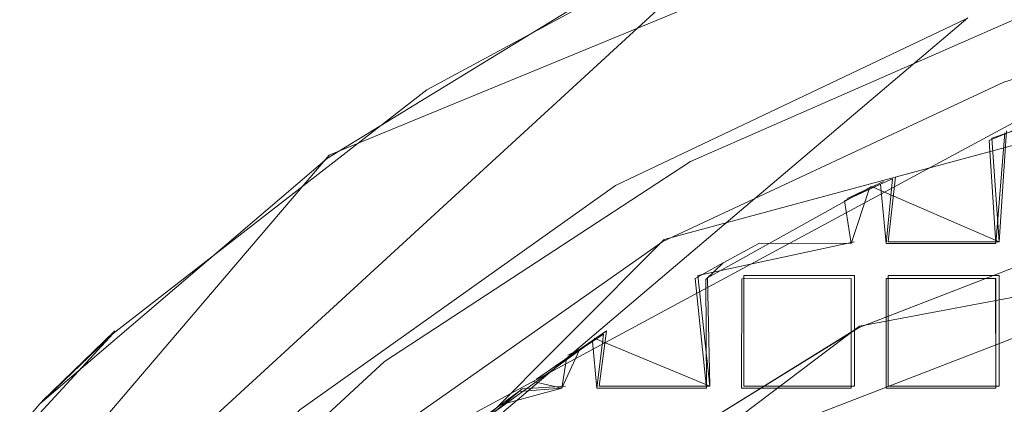
# Model space of a CAD drawing. Extents: x -30 to 30, y -196 to 0.
# Drawn here: x -7 to -3, y -165 to -163 of the extents above; entities that cross this region are included whole.
import ezdxf

# ---------------------------------------------------------------- set-up
doc = ezdxf.new("R2010")
doc.units = 0
doc.header["$LTSCALE"] = 500
doc.header["$MEASUREMENT"] = 0
for name, color, linetype in [('DWXOUTLINES', 7, 'Continuous'), ('FERRO_CHROM', 7, 'Continuous'), ('FERRO_SITKO', 7, 'Continuous')]:
    doc.layers.add(name, color=color, linetype=linetype)

msp = doc.modelspace()

# ---------------------------------------------------------------- linework, layer by layer
at = {"layer": 'DWXOUTLINES', "color": 0, "lineweight": 0}
for p, q in [((-1.55, -162.08, -13.69), (-5.87, -163.86, -13.69)), ((-8.78, -167.18, -3.59), (-4, -162.79, -3.59)), ((-6.75, -165.73, -13.74), (-1.5, -162.9, -13.74)), ((0, -163, -13.49), (-4.48, -164.21, -13.49)), ((0, -163, -7.46), (-4.48, -164.21, -7.46)), ((-8.03, -167.37, -7.46), (-3.22, -163.29, -7.46)), ((-2.37, -163.53, -13.4), (-3.12, -163.79, -13.49)), ((-0.75, -163.74, -13.49), (-4.95, -165.36, -13.49)), ((0.76, -163.74, -13.99), (-3.67, -164.57, -13.99)), ((-3.09, -164.22, -13.42), (-3.06, -163.76, -13.58)), ((-3.09, -164.22, -13.42), (-3.12, -163.79, -13.49)), ((-8.9, -167.41, -13.69), (-5.87, -163.86, -13.69)), ((-3.57, -163.97, -13.4), (-3.72, -164.04, -13.49)), ((-3.55, -164.22, -13.56), (-3.52, -163.95, -13.49)), ((-4.3, -164.37, -13.42), (-3.62, -163.99, -13.59)), ((-3.09, -164.22, -13.42), (-3.62, -163.99, -13.59)), ((-4.48, -164.21, -13.49), (-7.75, -167.49, -13.49)), ((-4.48, -164.21, -7.46), (-7.75, -167.49, -7.46)), ((-3.69, -164.22, -13.56), (-4.34, -164.36, -13.56)), ((-3.09, -164.22, -13.56), (-3.55, -164.22, -13.56)), ((-4.29, -164.82, -13.56), (-4.34, -164.36, -13.56)), ((-4.29, -164.82, -13.56), (-4.3, -164.37, -13.42)), ((-4.15, -164.82, -13.42), (-4.15, -164.36, -13.56)), ((-3.69, -164.36, -13.56), (-4.15, -164.36, -13.56)), ((-3.69, -164.36, -13.42), (-4.15, -164.36, -13.42)), ((-3.69, -164.36, -13.56), (-3.69, -164.82, -13.42)), ((-3.55, -164.36, -13.56), (-3.55, -164.82, -13.42)), ((-3.09, -164.36, -13.56), (-3.55, -164.36, -13.56)), ((-3.55, -164.36, -13.42), (-3.09, -164.36, -13.42)), ((-3.09, -164.36, -13.56), (-3.09, -164.82, -13.42)), ((-6.09, -166.4, -13.99), (-3.67, -164.57, -13.99)), ((-7.06, -164.88, -13.69), (-6.76, -164.59, -3.59)), ((-4.72, -164.59, -13.49), (-5.48, -165.14, -13.41)), ((-4.72, -164.59, -13.49), (-5.01, -164.79, -13.49)), ((-4.77, -164.62, -13.41), (-4.29, -164.82, -13.42)), ((-4.75, -164.82, -13.56), (-4.72, -164.59, -13.49)), ((-4.82, -164.66, -13.59), (-4.88, -164.69, -13.41)), ((-5.07, -164.83, -13.41), (-6.12, -165.71, -13.49)), ((-4.89, -164.82, -13.56), (-5.07, -164.83, -13.41)), ((-4.75, -164.82, -13.56), (-4.29, -164.82, -13.56)), ((-3.69, -164.82, -13.56), (-4.15, -164.82, -13.56)), ((-3.69, -164.82, -13.42), (-4.15, -164.82, -13.42)), ((-3.09, -164.82, -13.56), (-3.55, -164.82, -13.56)), ((-3.55, -164.82, -13.42), (-3.09, -164.82, -13.42))]:
    msp.add_line(p, q, dxfattribs=at)
at = {"layer": 'FERRO_CHROM', "lineweight": 0}
for points, invisible_edges in [([(-17.4999, -15.9655, 7.4999), (17.4998, -15.9655, 7.4999), (17.4998, -195.9632, 7.4999), (-17.4999, -195.9632, 7.4999)], 15), ([(-17.4999, -195.9632, -7.4999), (17.4998, -195.9632, -7.4999), (17.4998, -15.9655, -7.4999), (-17.4999, -15.9655, -7.4999)], 15), ([(-4.6775, -162.7871, -13.9998), (-6.0548, -163.6314, -13.9998), (-6.8733, -162.8688, -13.9998), (-5.3964, -161.9219, -13.9998)], 15), ([(-4.5398, -163.0535, -13.6998), (-5.8778, -163.8734, -13.6998), (-6.0548, -163.6314, -13.9998), (-4.6775, -162.7871, -13.9998)], 15), ([(-5.4648, -163.5889, -3.6), (-5.8778, -163.8734, -13.6998), (-4.5398, -163.0535, -13.6998), (-4.0146, -162.8049, -3.6)], 5), ([(-8.1859, -164.0294, -13.9998), (-7.8924, -163.0576, -13.4998), (-6.8733, -162.8688, -13.9998), (-8.1859, -164.0294, -13.9998)], 15), ([(-6.0548, -163.6314, -13.9998), (-7.283, -164.6804, -13.9998), (-8.1859, -164.0294, -13.9998), (-6.8733, -162.8688, -13.9998)], 15), ([(-6.7664, -164.6006, -3.6), (-7.071, -164.8925, -13.6998), (-5.8778, -163.8734, -13.6998), (-5.4648, -163.5889, -3.6)], 4), ([(-5.8778, -163.8734, -13.6998), (-7.071, -164.8925, -13.6998), (-7.283, -164.6804, -13.9998), (-6.0548, -163.6314, -13.9998)], 15), ([(-7.8848, -165.8133, -3.6), (-8.0901, -166.0857, -13.6998), (-7.071, -164.8925, -13.6998), (-6.7664, -164.6006, -3.6)], 5), ([(-7.071, -164.8925, -13.6998), (-8.0901, -166.0857, -13.6998), (-8.3321, -165.9086, -13.9998), (-7.283, -164.6804, -13.9998)], 15)]:
    msp.add_3dface(points, dxfattribs=dict(at, invisible_edges=invisible_edges))
at = {"layer": 'FERRO_SITKO', "lineweight": 0}
for points, invisible_edges in [([(-3.2295, -163.2957, -13.4998), (-2.9817, -163.278, -13.7496), (-4.3706, -163.8873, -13.7496), (-3.2295, -163.2957, -13.4998)], 13), ([(-2.9817, -163.278, -13.7496), (-2.9223, -163.4512, -13.9328), (-4.2835, -164.0483, -13.9328), (-4.3706, -163.8873, -13.7496)], 15), ([(-3.2295, -163.2957, -13.4998), (-4.3706, -163.8873, -13.7496), (-4.6818, -163.9859, -13.4998), (-3.2295, -163.2957, -13.4998)], 15), ([(-3.2295, -163.2957, -13.4998), (-4.6818, -163.9859, -13.4998), (-4.6818, -163.9859, -7.4725), (-3.2295, -163.2957, -7.4725)], 11), ([(-3.0711, -163.5571, -13.4998), (-2.252, -164.027, -13.4998), (-2.3251, -163.321, -13.4998), (-3.0711, -163.5571, -13.4998)], 11), ([(-3.0711, -163.5571, -13.4998), (-2.3251, -163.321, -13.4998), (-2.3251, -163.321, -7.4725), (-3.0711, -163.5571, -7.4725)], 11), ([(-3.0572, -163.7652, -13.9998), (-4.2835, -164.0483, -13.9328), (-2.9223, -163.4512, -13.9328), (-3.0572, -163.7652, -13.9998)], 15), ([(-4.4854, -164.2187, -13.4998), (-3.6709, -164.5754, -13.4998), (-3.0711, -163.5571, -13.4998), (-4.4854, -164.2187, -13.4998)], 11), ([(-4.4854, -164.2187, -13.4998), (-3.0711, -163.5571, -13.4998), (-3.0711, -163.5571, -7.4725), (-4.4854, -164.2187, -7.4725)], 11), ([(-3.0711, -163.5571, -13.4998), (-3.6709, -164.5754, -13.4998), (-2.252, -164.027, -13.4998), (-3.0711, -163.5571, -13.4998)], 13), ([(-3.6778, -164.5788, -13.9998), (-4.4296, -164.4177, -13.9998), (-3.0572, -163.7652, -13.9998), (-3.6778, -164.5788, -13.9998)], 15), ([(-4.4296, -164.4177, -13.9998), (-4.2835, -164.0483, -13.9328), (-3.0572, -163.7652, -13.9998), (-4.4296, -164.4177, -13.9998)], 15), ([(-3.6778, -164.5788, -13.9998), (-3.0572, -163.7652, -13.9998), (-2.2598, -164.0292, -13.9998), (-3.6778, -164.5788, -13.9998)], 15), ([(-2.991, -163.7407, -13.4086), (-3.0659, -163.7683, -13.5938), (-3.1318, -163.7998, -13.4998), (-2.991, -163.7407, -13.4086)], 11), ([(-3.1318, -163.7998, -13.4998), (-3.1041, -164.2275, -13.4308), (-2.991, -163.7407, -13.4086), (-3.1318, -163.7998, -13.4998)], 14), ([(-3.1041, -164.2275, -13.4308), (-3.1318, -163.7998, -13.4998), (-3.0659, -163.7683, -13.5938), (-3.1042, -164.2274, -13.5688)], 15), ([(-3.0659, -163.7683, -13.5938), (-3.0318, -164.2998, -13.5998), (-3.1042, -164.2274, -13.5688), (-3.0659, -163.7683, -13.5938)], 11), ([(-2.991, -163.7407, -13.4086), (-3.1041, -164.2275, -13.4308), (-3.0318, -164.2998, -13.3998), (-2.991, -163.7407, -13.4086)], 15), ([(-4.3706, -163.8873, -13.7496), (-4.2835, -164.0483, -13.9328), (-5.5278, -164.8613, -13.9328), (-5.6403, -164.7168, -13.7496)], 7), ([(-4.6818, -163.9859, -13.4998), (-4.3706, -163.8873, -13.7496), (-5.6403, -164.7168, -13.7496), (-4.6818, -163.9859, -13.4998)], 15), ([(-3.5594, -164.2275, -13.5689), (-3.6288, -164.0015, -13.5998), (-3.5318, -163.958, -13.4998), (-3.5594, -164.2275, -13.5689)], 15), ([(-3.5318, -163.958, -13.4998), (-3.5826, -163.9807, -13.4128), (-3.5594, -164.2275, -13.4308), (-3.5594, -164.2275, -13.5689)], 5), ([(-4.6818, -163.9859, -13.4998), (-5.6403, -164.7168, -13.7496), (-5.9926, -164.9173, -13.4998), (-4.6818, -163.9859, -13.4998)], 15), ([(-4.6818, -163.9859, -13.4998), (-5.9926, -164.9173, -13.4998), (-5.9926, -164.9173, -7.4725), (-4.6818, -163.9859, -7.4725)], 9), ([(-3.6318, -164.2998, -13.3998), (-3.5826, -163.9807, -13.4128), (-3.7318, -164.0493, -13.4998), (-3.6318, -164.2998, -13.3998)], 15), ([(-3.7318, -164.0493, -13.4998), (-3.6288, -164.0015, -13.5998), (-3.7042, -164.2274, -13.5688), (-3.7318, -164.0493, -13.4998)], 13), ([(-3.7042, -164.2274, -13.5688), (-3.6288, -164.0015, -13.5998), (-3.6318, -164.2998, -13.5998), (-3.7042, -164.2274, -13.5688)], 15), ([(-3.5594, -164.2275, -13.4308), (-3.5826, -163.9807, -13.4128), (-3.6318, -164.2998, -13.3998), (-3.5594, -164.2275, -13.4308)], 15), ([(-3.6318, -164.2998, -13.5998), (-3.6288, -164.0015, -13.5998), (-3.5594, -164.2275, -13.5689), (-3.6318, -164.2998, -13.5998)], 15), ([(-4.4296, -164.4177, -13.9998), (-5.5278, -164.8613, -13.9328), (-4.2835, -164.0483, -13.9328), (-4.4296, -164.4177, -13.9998)], 15), ([(-3.6318, -164.2998, -13.3998), (-3.7318, -164.0493, -13.4998), (-3.7041, -164.2275, -13.4308), (-3.6318, -164.2998, -13.3998)], 13), ([(-3.7041, -164.2275, -13.4308), (-3.7318, -164.0493, -13.4998), (-3.7042, -164.2274, -13.5688), (-3.7041, -164.2275, -13.4308)], 15), ([(-3.6778, -164.5788, -13.9998), (-2.2598, -164.0292, -13.9998), (-2.252, -164.027, -13.4998), (-3.6709, -164.5754, -13.4998)], 14), ([(-5.7613, -165.1147, -13.4998), (-4.9647, -165.3747, -13.4998), (-4.4854, -164.2187, -13.4998), (-5.7613, -165.1147, -13.4998)], 11), ([(-5.7613, -165.1147, -13.4998), (-4.4854, -164.2187, -13.4998), (-4.4854, -164.2187, -7.4725), (-5.7613, -165.1147, -7.4725)], 3), ([(-4.4854, -164.2187, -13.4998), (-4.9647, -165.3747, -13.4998), (-3.6709, -164.5754, -13.4998), (-4.4854, -164.2187, -13.4998)], 15), ([(-4.0839, -164.2251, -13.4333), (-4.0839, -164.2251, -13.5663), (-4.2359, -164.3073, -13.5997), (-4.2359, -164.3073, -13.3999)], 5), ([(-3.6318, -164.2998, -13.5998), (-4.2359, -164.3073, -13.5997), (-4.0839, -164.2251, -13.5663), (-3.6318, -164.2998, -13.5998)], 15), ([(-4.2359, -164.3073, -13.3999), (-3.7041, -164.2275, -13.4308), (-4.0839, -164.2251, -13.4333), (-4.2359, -164.3073, -13.3999)], 15), ([(-3.6318, -164.2998, -13.3998), (-3.7041, -164.2275, -13.4308), (-4.2359, -164.3073, -13.3999), (-3.6318, -164.2998, -13.3998)], 15), ([(-3.7042, -164.2274, -13.5688), (-4.0839, -164.2251, -13.5663), (-4.0839, -164.2251, -13.4333), (-3.7041, -164.2275, -13.4308)], 2), ([(-4.0839, -164.2251, -13.5663), (-3.7042, -164.2274, -13.5688), (-3.6318, -164.2998, -13.5998), (-4.0839, -164.2251, -13.5663)], 15), ([(-3.0318, -164.2998, -13.5998), (-3.6318, -164.2998, -13.5998), (-3.5594, -164.2275, -13.5689), (-3.0318, -164.2998, -13.5998)], 15), ([(-3.1041, -164.2275, -13.4308), (-3.5594, -164.2275, -13.4308), (-3.6318, -164.2998, -13.3998), (-3.1041, -164.2275, -13.4308)], 14), ([(-3.1041, -164.2275, -13.4308), (-3.6318, -164.2998, -13.3998), (-3.0318, -164.2998, -13.3998), (-3.1041, -164.2275, -13.4308)], 15), ([(-3.0318, -164.2998, -13.5998), (-3.5594, -164.2275, -13.5689), (-3.1042, -164.2274, -13.5688), (-3.0318, -164.2998, -13.5998)], 13), ([(-3.5594, -164.2275, -13.4308), (-3.1041, -164.2275, -13.4308), (-3.1042, -164.2274, -13.5688), (-3.5594, -164.2275, -13.5689)], 13), ([(-3.7041, -164.3722, -13.5688), (-4.2359, -164.3073, -13.5997), (-3.6318, -164.2998, -13.5998), (-3.7041, -164.3722, -13.5688)], 15), ([(-4.2359, -164.3073, -13.3999), (-3.7044, -164.3724, -13.4311), (-3.6318, -164.2998, -13.3998), (-4.2359, -164.3073, -13.3999)], 15), ([(-3.6318, -164.2998, -13.3998), (-3.7044, -164.3724, -13.4311), (-3.6318, -164.8998, -13.3998), (-3.6318, -164.2998, -13.3998)], 15), ([(-3.7042, -164.8274, -13.5688), (-3.7041, -164.3722, -13.5688), (-3.6318, -164.2998, -13.5998), (-3.7042, -164.8274, -13.5688)], 14), ([(-3.6318, -164.8998, -13.5998), (-3.7042, -164.8274, -13.5688), (-3.6318, -164.2998, -13.5998), (-3.6318, -164.8998, -13.5998)], 15), ([(-3.5592, -164.3724, -13.5686), (-3.6318, -164.8998, -13.5998), (-3.6318, -164.2998, -13.5998), (-3.5592, -164.3724, -13.5686)], 15), ([(-3.1041, -164.3722, -13.5688), (-3.6318, -164.2998, -13.5998), (-3.0318, -164.2998, -13.5998), (-3.1041, -164.3722, -13.5688)], 15), ([(-3.1041, -164.3722, -13.5688), (-3.5592, -164.3724, -13.5686), (-3.6318, -164.2998, -13.5998), (-3.1041, -164.3722, -13.5688)], 14), ([(-3.0318, -164.2998, -13.3998), (-3.6318, -164.2998, -13.3998), (-3.5594, -164.3722, -13.4308), (-3.0318, -164.2998, -13.3998)], 15), ([(-3.6318, -164.2998, -13.3998), (-3.5594, -164.8275, -13.4308), (-3.5594, -164.3722, -13.4308), (-3.6318, -164.2998, -13.3998)], 13), ([(-3.6318, -164.8998, -13.3998), (-3.5594, -164.8275, -13.4308), (-3.6318, -164.2998, -13.3998), (-3.6318, -164.8998, -13.3998)], 15), ([(-3.5594, -164.3722, -13.4308), (-3.1044, -164.3724, -13.4311), (-3.0318, -164.2998, -13.3998), (-3.5594, -164.3722, -13.4308)], 14), ([(-3.1044, -164.3724, -13.4311), (-3.0318, -164.8998, -13.3998), (-3.0318, -164.2998, -13.3998), (-3.1044, -164.3724, -13.4311)], 15), ([(-3.0318, -164.2998, -13.5998), (-3.1042, -164.8274, -13.5688), (-3.1041, -164.3722, -13.5688), (-3.0318, -164.2998, -13.5998)], 13), ([(-3.0318, -164.2998, -13.5998), (-3.0318, -164.8998, -13.5998), (-3.1042, -164.8274, -13.5688), (-3.0318, -164.2998, -13.5998)], 15), ([(-4.2359, -164.3073, -13.5997), (-4.3042, -164.8274, -13.5688), (-4.3513, -164.3723, -13.5688), (-4.2359, -164.3073, -13.5997)], 11), ([(-4.2359, -164.3073, -13.5997), (-4.3513, -164.3723, -13.5688), (-4.3078, -164.3759, -13.4349), (-4.2359, -164.3073, -13.3999)], 15), ([(-4.3078, -164.3759, -13.4349), (-4.2318, -164.8998, -13.3998), (-4.2359, -164.3073, -13.3999), (-4.3078, -164.3759, -13.4349)], 11), ([(-4.2318, -164.8998, -13.5998), (-4.3042, -164.8274, -13.5688), (-4.2359, -164.3073, -13.5997), (-4.2318, -164.8998, -13.5998)], 15), ([(-4.2318, -164.8998, -13.5998), (-4.2359, -164.3073, -13.5997), (-4.1594, -164.8275, -13.5689), (-4.2318, -164.8998, -13.5998)], 15), ([(-4.2359, -164.3073, -13.5997), (-4.1582, -164.3734, -13.5676), (-4.1594, -164.8275, -13.5689), (-4.2359, -164.3073, -13.5997)], 13), ([(-4.2359, -164.3073, -13.3999), (-4.2318, -164.8998, -13.3998), (-4.1594, -164.8275, -13.4308), (-4.2359, -164.3073, -13.3999)], 15), ([(-4.2359, -164.3073, -13.3999), (-4.1594, -164.8275, -13.4308), (-4.1584, -164.3732, -13.4319), (-4.2359, -164.3073, -13.3999)], 13), ([(-3.7041, -164.3722, -13.5688), (-4.1582, -164.3734, -13.5676), (-4.2359, -164.3073, -13.5997), (-3.7041, -164.3722, -13.5688)], 15), ([(-4.1584, -164.3732, -13.4319), (-3.7044, -164.3724, -13.4311), (-4.2359, -164.3073, -13.3999), (-4.1584, -164.3732, -13.4319)], 15), ([(-4.3041, -164.8275, -13.4308), (-4.3078, -164.3759, -13.4349), (-4.3513, -164.3723, -13.5688), (-4.3042, -164.8274, -13.5688)], 2), ([(-4.3078, -164.3759, -13.4349), (-4.3041, -164.8275, -13.4308), (-4.2318, -164.8998, -13.3998), (-4.3078, -164.3759, -13.4349)], 15), ([(-4.1594, -164.8275, -13.4308), (-4.1594, -164.8275, -13.5689), (-4.1582, -164.3734, -13.5676), (-4.1584, -164.3732, -13.4319)], 14), ([(-3.7041, -164.8275, -13.4308), (-3.7044, -164.3724, -13.4311), (-3.7041, -164.3722, -13.5688), (-3.7042, -164.8274, -13.5688)], 7), ([(-3.7044, -164.3724, -13.4311), (-3.7041, -164.8275, -13.4308), (-3.6318, -164.8998, -13.3998), (-3.7044, -164.3724, -13.4311)], 14), ([(-3.5594, -164.8275, -13.5689), (-3.6318, -164.8998, -13.5998), (-3.5592, -164.3724, -13.5686), (-3.5594, -164.8275, -13.5689)], 11), ([(-3.5592, -164.3724, -13.5686), (-3.1041, -164.3722, -13.5688), (-3.1044, -164.3724, -13.4311), (-3.5594, -164.3722, -13.4308)], 5), ([(-3.5594, -164.8275, -13.5689), (-3.5592, -164.3724, -13.5686), (-3.5594, -164.3722, -13.4308), (-3.5594, -164.8275, -13.4308)], 15), ([(-3.1041, -164.3722, -13.5688), (-3.1042, -164.8274, -13.5688), (-3.1041, -164.8275, -13.4308), (-3.1044, -164.3724, -13.4311)], 13), ([(-3.1044, -164.3724, -13.4311), (-3.1041, -164.8275, -13.4308), (-3.0318, -164.8998, -13.3998), (-3.1044, -164.3724, -13.4311)], 14), ([(-4.9712, -165.3796, -13.9998), (-5.6689, -165.2985, -13.9998), (-4.4296, -164.4177, -13.9998), (-4.9712, -165.3796, -13.9998)], 15), ([(-5.6689, -165.2985, -13.9998), (-5.5278, -164.8613, -13.9328), (-4.4296, -164.4177, -13.9998), (-5.6689, -165.2985, -13.9998)], 15), ([(-4.9712, -165.3796, -13.9998), (-4.4296, -164.4177, -13.9998), (-3.6778, -164.5788, -13.9998), (-4.9712, -165.3796, -13.9998)], 15), ([(-4.9712, -165.3796, -13.9998), (-3.6778, -164.5788, -13.9998), (-3.6709, -164.5754, -13.4998), (-4.9647, -165.3747, -13.4998)], 10), ([(-4.7781, -164.6334, -13.4154), (-4.7318, -164.6034, -13.4998), (-4.8318, -164.6687, -13.5998), (-4.8859, -164.7048, -13.4157)], 15), ([(-4.7594, -164.8275, -13.5689), (-4.8318, -164.6687, -13.5998), (-4.7318, -164.6034, -13.4998), (-4.7594, -164.8275, -13.5689)], 13), ([(-4.7318, -164.6034, -13.4998), (-4.7781, -164.6334, -13.4154), (-4.7594, -164.8275, -13.4308), (-4.7594, -164.8275, -13.5689)], 4), ([(-4.8859, -164.7048, -13.4157), (-4.8318, -164.6687, -13.5998), (-4.9318, -164.7359, -13.4998), (-4.8859, -164.7048, -13.4157)], 9), ([(-4.9318, -164.7359, -13.4998), (-4.8318, -164.6687, -13.5998), (-4.9042, -164.8274, -13.5688), (-4.9318, -164.7359, -13.4998)], 13), ([(-4.9042, -164.8274, -13.5688), (-4.8318, -164.6687, -13.5998), (-4.8318, -164.8998, -13.5998), (-4.9042, -164.8274, -13.5688)], 15), ([(-4.7781, -164.6334, -13.4154), (-4.8859, -164.7048, -13.4157), (-4.8318, -164.8998, -13.3998), (-4.7594, -164.8275, -13.4308)], 14), ([(-4.8318, -164.8998, -13.5998), (-4.8318, -164.6687, -13.5998), (-4.7594, -164.8275, -13.5689), (-4.8318, -164.8998, -13.5998)], 15), ([(-4.9318, -164.7359, -13.4998), (-4.9042, -164.8274, -13.5688), (-4.9041, -164.8275, -13.4308), (-4.8859, -164.7048, -13.4157)], 15), ([(-4.8318, -164.8998, -13.3998), (-4.8859, -164.7048, -13.4157), (-4.9041, -164.8275, -13.4308), (-4.8318, -164.8998, -13.3998)], 13), ([(-5.9926, -164.9173, -13.4998), (-5.6403, -164.7168, -13.7496), (-6.7562, -165.744, -13.7496), (-5.9926, -164.9173, -13.4998)], 9), ([(-5.6403, -164.7168, -13.7496), (-5.5278, -164.8613, -13.9328), (-6.6214, -165.868, -13.9328), (-6.7562, -165.744, -13.7496)], 15), ([(-5.1599, -164.8969, -13.5998), (-5.0836, -164.8418, -13.4184), (-5.0242, -164.7998, -13.4998), (-5.1599, -164.8969, -13.5998)], 15), ([(-4.9042, -164.8274, -13.5688), (-5.1599, -164.8969, -13.5998), (-5.0242, -164.7998, -13.4998), (-4.9042, -164.8274, -13.5688)], 11), ([(-4.8318, -164.8998, -13.5998), (-5.1599, -164.8969, -13.5998), (-4.9042, -164.8274, -13.5688), (-4.8318, -164.8998, -13.5998)], 13), ([(-5.0242, -164.7998, -13.4998), (-5.0836, -164.8418, -13.4184), (-4.9042, -164.8274, -13.5688), (-5.0242, -164.7998, -13.4998)], 15), ([(-5.0836, -164.8418, -13.4184), (-4.9041, -164.8275, -13.4308), (-4.9042, -164.8274, -13.5688), (-5.0836, -164.8418, -13.4184)], 9), ([(-4.8318, -164.8998, -13.3998), (-4.9041, -164.8275, -13.4308), (-5.0836, -164.8418, -13.4184), (-4.8318, -164.8998, -13.3998)], 15), ([(-4.2318, -164.8998, -13.5998), (-4.8318, -164.8998, -13.5998), (-4.7594, -164.8275, -13.5689), (-4.2318, -164.8998, -13.5998)], 15), ([(-4.3041, -164.8275, -13.4308), (-4.7594, -164.8275, -13.4308), (-4.8318, -164.8998, -13.3998), (-4.3041, -164.8275, -13.4308)], 14), ([(-4.3041, -164.8275, -13.4308), (-4.8318, -164.8998, -13.3998), (-4.2318, -164.8998, -13.3998), (-4.3041, -164.8275, -13.4308)], 15), ([(-4.2318, -164.8998, -13.5998), (-4.7594, -164.8275, -13.5689), (-4.3042, -164.8274, -13.5688), (-4.2318, -164.8998, -13.5998)], 13), ([(-4.7594, -164.8275, -13.4308), (-4.3041, -164.8275, -13.4308), (-4.3042, -164.8274, -13.5688), (-4.7594, -164.8275, -13.5689)], 15), ([(-3.6318, -164.8998, -13.5998), (-4.2318, -164.8998, -13.5998), (-4.1594, -164.8275, -13.5689), (-3.6318, -164.8998, -13.5998)], 15), ([(-3.6318, -164.8998, -13.3998), (-3.7041, -164.8275, -13.4308), (-4.2318, -164.8998, -13.3998), (-3.6318, -164.8998, -13.3998)], 15), ([(-4.2318, -164.8998, -13.3998), (-3.7041, -164.8275, -13.4308), (-4.1594, -164.8275, -13.4308), (-4.2318, -164.8998, -13.3998)], 13), ([(-4.1594, -164.8275, -13.5689), (-3.7042, -164.8274, -13.5688), (-3.6318, -164.8998, -13.5998), (-4.1594, -164.8275, -13.5689)], 14), ([(-3.7042, -164.8274, -13.5688), (-4.1594, -164.8275, -13.5689), (-4.1594, -164.8275, -13.4308), (-3.7041, -164.8275, -13.4308)], 15), ([(-3.0318, -164.8998, -13.5998), (-3.6318, -164.8998, -13.5998), (-3.5594, -164.8275, -13.5689), (-3.0318, -164.8998, -13.5998)], 15), ([(-3.1041, -164.8275, -13.4308), (-3.5594, -164.8275, -13.4308), (-3.6318, -164.8998, -13.3998), (-3.1041, -164.8275, -13.4308)], 14), ([(-3.1041, -164.8275, -13.4308), (-3.6318, -164.8998, -13.3998), (-3.0318, -164.8998, -13.3998), (-3.1041, -164.8275, -13.4308)], 15), ([(-3.0318, -164.8998, -13.5998), (-3.5594, -164.8275, -13.5689), (-3.1042, -164.8274, -13.5688), (-3.0318, -164.8998, -13.5998)], 13), ([(-3.5594, -164.8275, -13.4308), (-3.1041, -164.8275, -13.4308), (-3.1042, -164.8274, -13.5688), (-3.5594, -164.8275, -13.5689)], 7), ([(-5.6689, -165.2985, -13.9998), (-6.6214, -165.868, -13.9328), (-5.5278, -164.8613, -13.9328), (-5.6689, -165.2985, -13.9998)], 15), ([(-5.1599, -164.8969, -13.5998), (-5.2385, -164.955, -13.4164), (-5.0836, -164.8418, -13.4184), (-5.1599, -164.8969, -13.5998)], 13), ([(-5.0836, -164.8418, -13.4184), (-5.2385, -164.955, -13.4164), (-4.8318, -164.8998, -13.3998), (-5.0836, -164.8418, -13.4184)], 15)]:
    msp.add_3dface(points, dxfattribs=dict(at, invisible_edges=invisible_edges))
for points in [[(-3.6288, -164.0015, -13.5998), (-3.7318, -164.0493, -13.4998), (-3.5826, -163.9807, -13.4128), (-3.5318, -163.958, -13.4998)], [(-4.1582, -164.3734, -13.5676), (-3.7041, -164.3722, -13.5688), (-3.7044, -164.3724, -13.4311), (-4.1584, -164.3732, -13.4319)]]:
    msp.add_3dface(points, dxfattribs=at)

doc.saveas('drawing.dxf')
